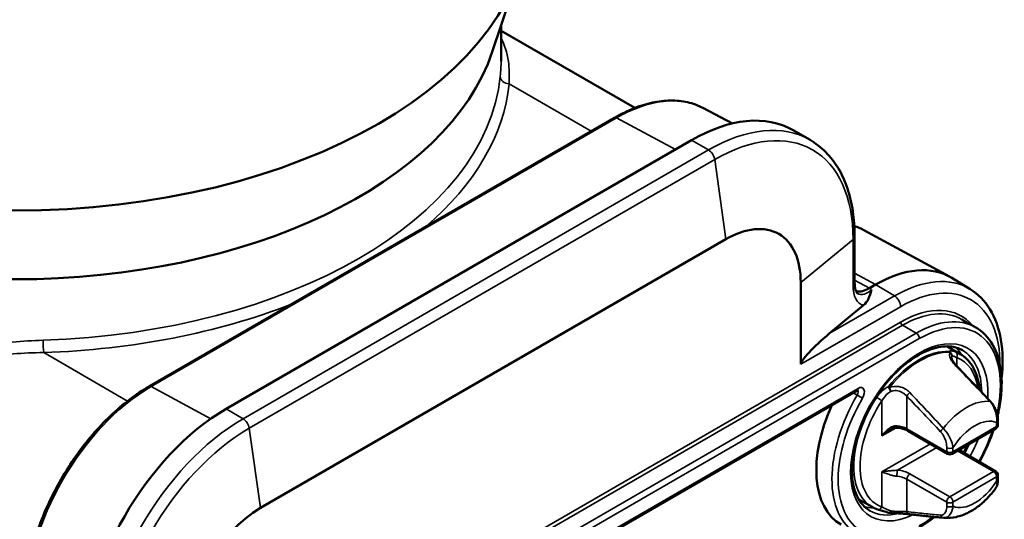
# Model space of a CAD drawing. Units: millimetres. Extents: x -380 to 2100, y -858 to 1485.
# Drawn here: x 1235 to 1347, y 854 to 911 of the extents above; entities that cross this region are included whole.
import ezdxf

# ---------------------------------------------------------------- set-up
doc = ezdxf.new("R2010")
doc.units = ezdxf.units.MM
doc.header["$LTSCALE"] = 5
doc.layers.add('Sichtbar (ISO)', color=7, linetype='Continuous', lineweight=50)
doc.layers.add('Sichtbar schmal (ISO)', color=7, linetype='Continuous', lineweight=35)

msp = doc.modelspace()

# ---------------------------------------------------------------- linework, layer by layer
at = {"layer": 'Sichtbar (ISO)'}
for p, q in [((1288.666, 907.13), (1291.759, 916.384)), ((1289.664, 910.116), (1289.664, 906.063)), ((1304.804, 900.762), (1289.664, 909.503)), ((1312.541, 900.768), (1315.902, 899.015)), ((1249.764, 869.198), (1302.515, 899.654)), ((1322.75, 898.253), (1324.674, 897.142)), ((1311.25, 897.114), (1258.5, 866.658)), ((1329.731, 881.041), (1329.731, 886.205)), ((1330.79, 886.925), (1340.483, 881.656)), ((1262.389, 855.432), (1315.139, 885.887)), ((1323.624, 880.988), (1323.624, 871.71)), ((1331.402, 880.335), (1332.11, 880.743)), ((1342.839, 880.223), (1340.735, 881.511)), ((1330.731, 878.406), (1326.858, 875.193)), ((1341.9, 876.798), (1343.456, 875.9)), ((1341.706, 872.869), (1340.292, 873.686)), ((1330.028, 868.757), (1250.307, 822.731)), ((1345.974, 864.862), (1345.974, 865.319)), ((1340.274, 861.571), (1335.749, 864.184)), ((1340.774, 861.571), (1345.724, 864.429)), ((1345.724, 859.58), (1341.524, 862.004)), ((1345.974, 858.689), (1345.974, 859.147)), ((1331.706, 855.549), (1330.292, 856.365)), ((1339.856, 854.312), (1339.369, 854.357))]:
    msp.add_line(p, q, dxfattribs=at)
for centre, start, end in [((1345.474, 864.862), 300, 0), ((1340.524, 862.004), 240, 300), ((1345.474, 859.147), 0, 60), ((1333.726, 855.377), 254.93485, 265.53068)]:
    msp.add_arc(centre, 0.5, start, end, dxfattribs=at)
for centre, major_axis, ratio, start_param, end_param in [((1234.564, 922.756), (58.25, 0), 0.5773503, 3.1415927, 6.2831853), ((1234.564, 913.157), (55.1, 0), 0.5773503, 3.3322137, 6.0925643), ((1311.25, 878.334), (11.5, 19.919), 0.5773503, 0, 0.7853982), ((1315.139, 876.089), (6, 10.392), 0.5773503, 5.4977871, 7.0685835), ((1332.11, 866.862), (8.5, 14.722), 0.5773503, 6.268373, 7.0685835), ((1331.402, 883.601), (-2, -3.465), 0.5773502, 0.2290387, 0.7851788), ((1326.927, 874.433), (-3.278, -2.803), 0.1449686, 4.609987, 6.1598394), ((1258.5, 847.879), (-11.5, -19.919), 0.5773503, 3.9269908, 5.4977871), ((1334.938, 865.229), (-6.75, -11.691), 0.5773503, 4.8824286, 6.2831853), ((1262.389, 845.634), (6, 10.392), 0.5773503, 0.7853982, 2.3561945)]:
    msp.add_ellipse(centre, major_axis=major_axis, ratio=ratio, start_param=start_param, end_param=end_param, dxfattribs=at)
for points, knots in [([(1302.515, 899.654), (1303.236, 900.07), (1303.959, 900.424), (1305.395, 900.999), (1306.108, 901.22), (1307.508, 901.52), (1308.195, 901.6), (1309.528, 901.614), (1310.174, 901.548), (1311.407, 901.268), (1311.994, 901.054), (1312.541, 900.768)], [4.71238898, 4.71238898, 4.71238898, 4.71238898, 4.86452957, 4.86452957, 5.01667016, 5.01667016, 5.16881074, 5.16881074, 5.32095133, 5.32095133, 5.47309192, 5.47309192, 5.47309192, 5.47309192]), ([(1329.731, 886.205), (1329.731, 887.191), (1329.663, 888.143), (1329.393, 889.96), (1329.189, 890.824), (1328.645, 892.445), (1328.304, 893.2), (1327.487, 894.58), (1327.01, 895.205), (1325.931, 896.297), (1325.329, 896.764), (1324.674, 897.142)], [0, 0, 0, 0, 0.15707963, 0.15707963, 0.31415927, 0.31415927, 0.4712389, 0.4712389, 0.62831853, 0.62831853, 0.78539816, 0.78539816, 0.78539816, 0.78539816]), ([(1329.731, 881.041), (1329.731, 880.866), (1329.74, 880.705), (1329.776, 880.417), (1329.801, 880.289), (1329.862, 880.074), (1329.897, 879.986), (1329.965, 879.853), (1329.997, 879.808), (1330.048, 879.75), (1330.066, 879.738), (1330.078, 879.73)], [-0.11821657, -0.11821657, -0.11821657, -0.11821657, 0.03681208, 0.03681208, 0.19184072, 0.19184072, 0.34686937, 0.34686937, 0.50189801, 0.50189801, 0.65692666, 0.65692666, 0.65692666, 0.65692666]), ([(1331.657, 880.181), (1331.657, 880.179), (1331.656, 880.177), (1331.557, 879.803), (1331.453, 879.424), (1331.156, 878.867), (1330.989, 878.62), (1330.731, 878.406)], [-0.00109373, -0.00109373, -0.00109373, -0.00109373, 0, 0, 0.19231928, 0.19231928, 0.307324, 0.307324, 0.307324, 0.307324]), ([(1342.839, 880.223), (1343.732, 879.676), (1344.485, 878.904), (1345.675, 876.973), (1346.091, 875.793), (1346.539, 873.151), (1346.558, 871.68), (1346.382, 870.143)], [5.51259946, 5.51259946, 5.51259946, 5.51259946, 5.79986134, 5.79986134, 6.1068081, 6.1068081, 6.42378195, 6.42378195, 6.42378195, 6.42378195]), ([(1345.93, 865.839), (1345.975, 866.026), (1346.017, 866.212), (1346.329, 867.699), (1346.442, 868.964), (1346.324, 871.301), (1346.094, 872.373), (1345.301, 874.192), (1344.743, 874.946), (1343.858, 875.648), (1343.661, 875.782), (1343.456, 875.9)], [5.96742, 5.96742, 5.96742, 5.96742, 6.0138581, 6.0138581, 6.3396398, 6.3396398, 6.6656997, 6.6656997, 6.9835492, 6.9835492, 7.0685835, 7.0685835, 7.0685835, 7.0685835]), ([(1331.456, 855.116), (1330.894, 855.44), (1330.429, 855.937), (1329.766, 857.219), (1329.554, 857.975), (1329.388, 859.667), (1329.426, 860.593), (1329.744, 862.541), (1330.026, 863.563), (1330.808, 865.598), (1331.309, 866.611), (1332.482, 868.521), (1333.153, 869.417), (1334.592, 870.999), (1335.36, 871.684), (1336.906, 872.775), (1337.684, 873.181), (1339.167, 873.688), (1339.871, 873.787), (1341.041, 873.697), (1341.528, 873.549), (1341.956, 873.302)], [2.3561945, 2.3561945, 2.3561945, 2.3561945, 2.7106798, 2.7106798, 3.0350193, 3.0350193, 3.3473025, 3.3473025, 3.6598887, 3.6598887, 3.9738076, 3.9738076, 4.2881225, 4.2881225, 4.6017131, 4.6017131, 4.913883, 4.913883, 5.2274442, 5.2274442, 5.4977871, 5.4977871, 5.4977871, 5.4977871]), ([(1341.706, 872.869), (1342.24, 872.56), (1342.694, 872.115), (1343.411, 870.992), (1343.663, 870.303), (1343.843, 869.301), (1343.875, 869.055), (1343.895, 868.802)], [0.78539816, 0.78539816, 0.78539816, 0.78539816, 1.07703362, 1.07703362, 1.38519114, 1.38519114, 1.48172206, 1.48172206, 1.48172206, 1.48172206]), ([(1341.308, 871.503), (1341.229, 871.585), (1341.156, 871.667), (1341.025, 871.829), (1340.967, 871.909), (1340.868, 872.062), (1340.828, 872.135), (1340.766, 872.267), (1340.745, 872.326), (1340.72, 872.422), (1340.716, 872.457), (1340.716, 872.476)], [0, 0, 0, 0, 0.04028035, 0.04028035, 0.0805607, 0.0805607, 0.12084106, 0.12084106, 0.16112141, 0.16112141, 0.20140176, 0.20140176, 0.20140176, 0.20140176]), ([(1345.141, 867.48), (1344.887, 867.752), (1344.632, 868.023), (1344.122, 868.563), (1343.867, 868.832), (1343.356, 869.369), (1343.101, 869.637), (1342.589, 870.172), (1342.333, 870.439), (1341.821, 870.972), (1341.565, 871.238), (1341.308, 871.503)], [0, 0, 0, 0, 0.11696702, 0.11696702, 0.23393404, 0.23393404, 0.35090107, 0.35090107, 0.46786809, 0.46786809, 0.58483511, 0.58483511, 0.58483511, 0.58483511]), ([(1235.669, 844.784), (1235.669, 846.504), (1235.904, 848.348), (1236.817, 852.118), (1237.494, 854.043), (1239.224, 857.792), (1240.277, 859.615), (1242.658, 862.988), (1243.987, 864.537), (1246.795, 867.212), (1248.275, 868.339), (1249.764, 869.198)], [3.1415927, 3.1415927, 3.1415927, 3.1415927, 3.4557519, 3.4557519, 3.7699112, 3.7699112, 4.0840704, 4.0840704, 4.3982297, 4.3982297, 4.712389, 4.712389, 4.712389, 4.712389]), ([(1330.098, 868.787), (1330.098, 868.787), (1330.097, 868.787), (1330.091, 868.786), (1330.083, 868.784), (1330.06, 868.774), (1330.045, 868.767), (1330.028, 868.757)], [1.19030781, 1.19030781, 1.19030781, 1.19030781, 1.25663706, 1.25663706, 1.41371669, 1.41371669, 1.57079633, 1.57079633, 1.57079633, 1.57079633]), ([(1345.974, 865.319), (1345.974, 865.458), (1345.964, 865.6), (1345.923, 865.892), (1345.892, 866.042), (1345.807, 866.343), (1345.753, 866.494), (1345.62, 866.794), (1345.541, 866.941), (1345.359, 867.224), (1345.255, 867.358), (1345.141, 867.48)], [0, 0, 0, 0, 0.04228738, 0.04228738, 0.08457476, 0.08457476, 0.12686215, 0.12686215, 0.16914953, 0.16914953, 0.21143691, 0.21143691, 0.21143691, 0.21143691]), ([(1334.543, 864.527), (1334.497, 864.531), (1334.448, 864.531), (1334.346, 864.523), (1334.294, 864.515), (1334.187, 864.491), (1334.133, 864.476), (1334.024, 864.438), (1333.969, 864.416), (1333.859, 864.365), (1333.805, 864.336), (1333.75, 864.305)], [0, 0, 0, 0, 0.02275532, 0.02275532, 0.04551065, 0.04551065, 0.06826597, 0.06826597, 0.09102129, 0.09102129, 0.11377661, 0.11377661, 0.11377661, 0.11377661]), ([(1334.543, 864.527), (1334.637, 864.519), (1334.73, 864.508), (1334.911, 864.479), (1334.999, 864.461), (1335.17, 864.42), (1335.252, 864.396), (1335.409, 864.343), (1335.484, 864.314), (1335.624, 864.252), (1335.689, 864.219), (1335.749, 864.184)], [0.92729522, 0.92729522, 0.92729522, 0.92729522, 1.05599544, 1.05599544, 1.18469566, 1.18469566, 1.31339588, 1.31339588, 1.44209611, 1.44209611, 1.57079633, 1.57079633, 1.57079633, 1.57079633]), ([(1343.884, 860.642), (1344.211, 861.238), (1344.511, 861.848), (1345.045, 863.068), (1345.28, 863.679), (1345.483, 864.29)], [5.53542166, 5.53542166, 5.53542166, 5.53542166, 5.68900656, 5.68900656, 5.83967903, 5.83967903, 5.83967903, 5.83967903]), ([(1345.677, 857.609), (1345.724, 857.674), (1345.764, 857.742), (1345.832, 857.881), (1345.859, 857.952), (1345.904, 858.096), (1345.922, 858.169), (1345.949, 858.316), (1345.959, 858.39), (1345.971, 858.539), (1345.974, 858.614), (1345.974, 858.689)], [0.09627289, 0.09627289, 0.09627289, 0.09627289, 0.11930552, 0.11930552, 0.14233815, 0.14233815, 0.16537078, 0.16537078, 0.18840341, 0.18840341, 0.21143604, 0.21143604, 0.21143604, 0.21143604]), ([(1345.677, 857.609), (1345.39, 857.219), (1345.079, 856.85), (1344.417, 856.169), (1344.065, 855.857), (1343.323, 855.302), (1342.934, 855.059), (1342.117, 854.66), (1341.69, 854.503), (1340.796, 854.308), (1340.328, 854.269), (1339.856, 854.312)], [2.545766, 2.545766, 2.545766, 2.545766, 2.7699519, 2.7699519, 2.9941378, 2.9941378, 3.2183238, 3.2183238, 3.4425097, 3.4425097, 3.6666956, 3.6666956, 3.6666956, 3.6666956]), ([(1332.292, 855.276), (1332.252, 855.29), (1332.211, 855.306), (1332.131, 855.338), (1332.091, 855.355), (1332.012, 855.39), (1331.973, 855.408), (1331.895, 855.446), (1331.857, 855.466), (1331.781, 855.506), (1331.743, 855.527), (1331.706, 855.549)], [3.82518071, 3.82518071, 3.82518071, 3.82518071, 3.84554273, 3.84554273, 3.86590475, 3.86590475, 3.88626678, 3.88626678, 3.9066288, 3.9066288, 3.92699082, 3.92699082, 3.92699082, 3.92699082]), ([(1333.596, 854.894), (1333.494, 854.922), (1333.394, 854.949), (1333.201, 855.001), (1333.106, 855.026), (1332.925, 855.077), (1332.837, 855.101), (1332.669, 855.151), (1332.589, 855.176), (1332.435, 855.225), (1332.362, 855.25), (1332.292, 855.276)], [0.30403395, 0.30403395, 0.30403395, 0.30403395, 0.33864741, 0.33864741, 0.37326087, 0.37326087, 0.40787432, 0.40787432, 0.44248778, 0.44248778, 0.47710124, 0.47710124, 0.47710124, 0.47710124]), ([(1335.94, 854.724), (1335.835, 854.736), (1335.717, 854.748), (1335.459, 854.771), (1335.319, 854.782), (1335.02, 854.801), (1334.862, 854.81), (1334.534, 854.827), (1334.364, 854.836), (1334.024, 854.855), (1333.853, 854.866), (1333.687, 854.879)], [0, 0, 0, 0, 0.05056727, 0.05056727, 0.10113454, 0.10113454, 0.15170182, 0.15170182, 0.20226909, 0.20226909, 0.25283636, 0.25283636, 0.25283636, 0.25283636]), ([(1339.369, 854.357), (1339.141, 854.378), (1338.913, 854.4), (1338.456, 854.445), (1338.228, 854.468), (1337.771, 854.516), (1337.542, 854.541), (1337.084, 854.591), (1336.856, 854.617), (1336.398, 854.67), (1336.169, 854.697), (1335.94, 854.724)], [0.06324919, 0.06324919, 0.06324919, 0.06324919, 0.16756638, 0.16756638, 0.27188356, 0.27188356, 0.37620074, 0.37620074, 0.48051793, 0.48051793, 0.58483511, 0.58483511, 0.58483511, 0.58483511])]:
    msp.add_open_spline(points, degree=3, knots=knots, dxfattribs=at)
for points in [[(1329.697, 887.385), (1330.078, 887.267), (1330.444, 887.113), (1330.79, 886.925)], [(1340.174, 873.75), (1340.214, 873.73), (1340.253, 873.708), (1340.292, 873.686)], [(1342.622, 862.638), (1342.47, 862.306), (1342.307, 861.977), (1342.132, 861.653)], [(1330.292, 856.365), (1330.253, 856.387), (1330.215, 856.41), (1330.177, 856.434)], [(1336.956, 853.161), (1337.569, 853.515), (1338.178, 853.935), (1338.774, 854.413)]]:
    msp.add_open_spline(points, degree=3, dxfattribs=at)
at = {"layer": 'Sichtbar schmal (ISO)'}
for p, q in [((1299.874, 898.129), (1290.57, 903.501)), ((1250.002, 869.181), (1302.752, 899.636)), ((1309.418, 896.056), (1302.752, 899.636)), ((1311.25, 897.114), (1313.174, 896.003)), ((1313.174, 896.003), (1260.424, 865.547)), ((1261.12, 864.471), (1313.871, 894.926)), ((1315.139, 885.887), (1313.871, 894.926)), ((1329.55, 885.874), (1323.624, 880.988)), ((1329.55, 885.874), (1329.55, 880.709)), ((1329.731, 882.059), (1332.11, 880.743)), ((1329.731, 881.26), (1331.402, 880.335)), ((1332.11, 880.743), (1334.246, 879.458)), ((1334.246, 879.458), (1326.858, 875.193)), ((1331.657, 880.181), (1331.402, 880.335)), ((1323.624, 871.71), (1334.938, 878.242)), ((1334.938, 876.497), (1242.59, 823.18)), ((1242.802, 822.812), (1335.15, 876.13)), ((1335.15, 876.13), (1336.706, 875.232)), ((1336.706, 875.232), (1244.358, 821.914)), ((1244.711, 821.302), (1337.059, 874.619)), ((1247.334, 867.553), (1237.819, 873.046)), ((1341.302, 871.51), (1341.302, 872.468)), ((1330.131, 868.986), (1249.61, 822.497)), ((1256.764, 865.549), (1250.002, 869.181)), ((1329.565, 868.49), (1330.025, 868.225)), ((1332.817, 867.569), (1332.817, 863.596)), ((1335.645, 864.413), (1335.645, 868.094)), ((1258.5, 866.658), (1260.424, 865.547)), ((1345.827, 865.115), (1345.827, 864.658)), ((1261.12, 864.471), (1262.389, 855.432)), ((1332.817, 863.596), (1334.432, 864.529)), ((1340.171, 861.8), (1335.645, 864.413)), ((1345.827, 864.658), (1340.878, 861.8)), ((1338.327, 862.695), (1332.817, 859.514)), ((1334.584, 859.718), (1339.034, 862.287)), ((1340.171, 862.257), (1340.171, 861.8)), ((1340.878, 861.8), (1340.878, 862.257)), ((1341.378, 861.92), (1345.474, 859.555)), ((1332.817, 859.514), (1332.817, 855.541)), ((1340.524, 856.697), (1335.999, 859.31)), ((1345.474, 859.555), (1340.524, 856.697)), ((1335.645, 858.697), (1340.171, 856.085)), ((1335.645, 855.016), (1335.645, 858.697)), ((1340.878, 856.085), (1345.827, 858.942)), ((1345.827, 858.942), (1345.827, 858.485)), ((1340.171, 856.085), (1340.171, 855.628)), ((1340.878, 855.628), (1340.878, 856.085))]:
    msp.add_line(p, q, dxfattribs=at)
for centre, major_axis, ratio, start_param, end_param in [((1234.564, 906.197), (55.1, 0), 0.5773503, 4.7704485, 6.2251258), ((1290.57, 904.318), (-0.995, 0.1), 0.8151208, 0.0818789, 1.6526752), ((1234.564, 905.381), (56.1, 0), 0.5773503, 5.6904297, 6.2251258), ((1302.752, 883.24), (10.04, 17.39), 0.5773503, 0.0246952, 0.7853982), ((1302.765, 899.221), (-0.25, 0.433), 0.5773503, 5.5326937, 6.2831853), ((1313.174, 877.223), (11.5, 19.919), 0.5773503, 0, 0.7853982), ((1313.871, 876.821), (11.087, 19.203), 0.5773503, 5.4977871, 7.0685835), ((1313.174, 895.186), (-0.5, 0.866), 0.5773503, 4.1015237, 5.4977871), ((1322.556, 872.378), (8.358, 14.477), 0.5773503, 0.0148123, 0.1366827), ((1328.731, 886.205), (1, 0), 0.5773503, 5.6723201, 6.2831853), ((1334.246, 865.629), (8.468, 14.668), 0.5773503, 6.268373, 7.0685835), ((1328.731, 881.041), (1, 0), 0.5773503, 5.6723201, 6.2831853), ((1332.462, 883.126), (-1.933, -4.658), 0.4675574, 5.4383894, 6.3725912), ((1331.643, 883.457), (1.436, 3.789), 0.4416659, 3.0616716, 3.8573247), ((1334.231, 878.65), (-0.5, 0.866), 0.5773503, 3.9269908, 5.4768432), ((1334.938, 865.229), (7.968, 13.802), 0.5773503, 5.4881533, 7.0685835), ((1234.564, 905.381), (56.1, 0), 0.5773503, 4.7704485, 5.3051446), ((1334.938, 865.229), (6.9, 11.951), 0.5773503, 6.0742913, 7.0685835), ((1335.15, 865.107), (6.75, 11.691), 0.5773503, 0, 0.7853982), ((1335.15, 876.375), (-0.15, 0.26), 0.5773503, 0.7853982, 2.3561945), ((1336.706, 864.209), (6.75, 11.691), 0.5773503, 0, 0.7853982), ((1337.059, 864.005), (6.5, 11.258), 0.5773503, 5.2110096, 7.0685835), ((1337.059, 864.005), (5.5, 9.526), 0.5773503, 5.4245518, 10.1241989), ((1336.706, 874.823), (-0.25, 0.433), 0.5773503, 3.9269908, 5.4977871), ((1237.819, 873.862), (-0.034, 0.999), 0.0473787, 0.9545214, 2.5253177), ((1336.997, 864.041), (5, 8.66), 0.5773503, 0.2768812, 1.2939151), ((1337.118, 863.971), (4.985, 8.634), 0.5773503, 0.2768812, 1.2939151), ((1335.292, 865.025), (5, 8.66), 0.5773503, 0, 0.0232674), ((1340.268, 872.704), (0.033, 0.499), 0.7853984, 5.5652308, 5.9142967), ((1340.268, 872.704), (-0.338, 0.368), 0.9686589, 3.8669527, 5.1667327), ((1340.268, 872.704), (-0.44, 0.238), 0.9110939, 3.5528629, 4.5564937), ((1340.948, 872.672), (0.171, 0.47), 0.8122686, 4.5696341, 6.1404304), ((1336.706, 864.209), (5, 8.66), 0.5773503, 0, 0.1018101), ((1335.292, 865.025), (5.25, 9.093), 0.5773503, 5.9711295, 6.1447251), ((1336.706, 864.209), (5.25, 9.093), 0.5773503, 5.5046261, 6.2831853), ((1337.059, 864.005), (4.75, 8.227), 0.5773503, 5.6490209, 6.3849954), ((1340.948, 871.156), (0.36, 0.347), 0.323439, 0, 0.5287426), ((1250.002, 852.785), (10.04, 17.39), 0.5773503, 0.7853982, 2.3561945), ((1250.014, 868.765), (-0.25, 0.433), 0.5773503, 5.5326937, 6.2831853), ((1336.706, 864.209), (-6.75, -11.691), 0.5773503, 4.7021842, 6.2831853), ((1329.778, 868.374), (0.25, 0.433), 0.5773503, 4.7021842, 6.1152796), ((1330.272, 868.076), (0.432, -0.253), 0.008332, 0.6155043, 2.1863006), ((1329.778, 869.19), (0.25, -0.433), 0.5773503, 0, 0.7853982), ((1330.131, 868.17), (0.5, 0.866), 0.5773503, 4.7021842, 7.0685835), ((1333.726, 868.928), (0.387, -0.317), 0.2231951, 1.8556304, 2.2046963), ((1333.726, 868.928), (0.226, -0.446), 0.094301, 4.0506324, 5.3504124), ((1333.726, 868.928), (0.151, -0.477), 0.0275024, 0.9272913, 1.9309221), ((1335.999, 868.298), (0.36, 0.347), 0.323439, 1.3003597, 2.4853475), ((1337.059, 864.005), (-6.5, -11.258), 0.5773503, 4.7021842, 6.2933901), ((1336.706, 864.209), (-5, -8.66), 0.5773503, 4.6105789, 6.2831853), ((1337.059, 864.005), (-4.75, -8.227), 0.5773503, 4.6105789, 6.3849954), ((1332.463, 867.773), (-0.418, 0.275), 0.0829841, 3.7595218, 5.3303182), ((1342.422, 860.909), (3.62, 6.27), 0.5773503, 0.2420524, 1.328744), ((1344.776, 867.139), (0.365, 0.342), 0.3053954, 0, 0.4120704), ((1260.424, 846.768), (-11.5, -19.919), 0.5773503, 3.9269908, 5.4977871), ((1260.424, 864.731), (-0.5, 0.866), 0.5773503, 4.1015237, 5.4977871), ((1343.353, 860.371), (2.68, 4.642), 0.5773503, 0.0739192, 1.4968771), ((1345.474, 865.319), (0.5, 0), 0.5773503, 5.4977871, 6.2831853), ((1261.12, 846.366), (11.087, 19.203), 0.5773503, 0.7853982, 2.3561945), ((1334.584, 865.025), (-0.041, -0.498), 0.1154701, 5.3326385, 6.2831853), ((1334.231, 863.596), (-2, 0), 0.5773503, 3.9269908, 4.5704919), ((1335.999, 864.617), (-0.25, -0.433), 0.5773503, 5.4977871, 6.2831853), ((1339.826, 864.281), (0.365, 0.342), 0.3053954, 1.4266811, 2.4901721), ((1337.059, 864.005), (-6.5, -11.258), 0.5773503, 1.6092674, 1.9102437), ((1345.474, 864.862), (0.25, -0.433), 0.5773503, 0, 0.7853982), ((1345.474, 864.862), (0.5, 0), 0.5773503, 5.4977871, 6.2831853), ((1336.706, 864.209), (-5.25, -9.093), 0.5773503, 1.6184334, 1.7354644), ((1337.059, 864.005), (5.5, 9.526), 0.5773503, 4.7578592, 4.9629081), ((1340.524, 862.461), (0.5, 0), 0.5773503, 3.9269908, 5.4977871), ((1340.524, 862.004), (0.5, 0), 0.5773503, 3.9269908, 5.4977871), ((1340.524, 862.004), (-0.25, -0.433), 0.5773503, 5.4977871, 6.2831853), ((1340.524, 862.004), (0.25, -0.433), 0.5773503, 0, 0.7853982), ((1337.059, 864.005), (-4.75, -8.227), 0.5773503, 1.6234522, 1.724861), ((1334.584, 859.31), (0.041, 0.498), 0.1154701, 0.6202495, 2.1910458), ((1334.231, 858.289), (-2.5, 0), 0.5773503, 3.9269908, 4.5704919), ((1335.999, 858.902), (0.25, 0.433), 0.5773503, 0.7853982, 2.3561945), ((1345.474, 859.147), (0.25, 0.433), 0.5773503, 0, 0.7853982), ((1345.474, 859.147), (0.25, -0.433), 0.5773503, 0.7853982, 2.3561945), ((1334.231, 857.881), (2, 0), 0.5773503, 0.7853982, 1.4288993), ((1343.353, 860.371), (-2.68, -4.642), 0.5773503, 0.0739192, 1.4968771), ((1345.474, 859.147), (0.5, 0), 0.5773503, 5.4977871, 6.2831853), ((1345.474, 858.689), (0.5, 0), 0.5773503, 5.4977871, 6.2831853), ((1335.292, 865.025), (-5, -8.66), 0.5773503, 6.2599179, 6.2831853), ((1340.524, 856.289), (0.25, 0.433), 0.5773503, 0.7853982, 2.3561945), ((1340.524, 856.289), (-0.5, 0), 0.5773503, 0.7853982, 2.3561945), ((1340.524, 856.289), (-0.25, 0.433), 0.5773503, 3.9269908, 5.4977871), ((1335.292, 865.025), (-5.25, -9.093), 0.5773503, 0.1384602, 0.3120558), ((1336.706, 864.209), (-5.25, -9.093), 0.5773503, 0, 0.521657), ((1332.463, 855.745), (-0.171, -0.47), 0.8122686, 0, 1.4280414), ((1333.726, 855.377), (-0.13, -0.483), 0.3930777, 0, 1.054597), ((1333.726, 855.377), (-0.039, -0.498), 0.2932252, 0, 0.9907971), ((1335.999, 855.22), (-0.059, -0.497), 0.7497025, 5.2230392, 6.2831853), ((1340.524, 855.832), (0.5, 0), 0.5773503, 3.9269908, 5.4977871), ((1337.059, 864.005), (-6.5, -11.258), 0.5773503, 0.7853982, 0.9538734), ((1339.826, 854.818), (-0.043, -0.498), 0.757232, 5.1989356, 6.2624265), ((1342.422, 860.909), (-3.62, -6.27), 0.5773503, 0.2420524, 0.2602952)]:
    msp.add_ellipse(centre, major_axis=major_axis, ratio=ratio, start_param=start_param, end_param=end_param, dxfattribs=at)
for points, knots in [([(1290.57, 903.501), (1290.615, 904.436), (1290.588, 905.271), (1290.35, 907.068), (1290.069, 907.941), (1289.664, 908.662)], [0, 0, 0, 0, 0.5022324, 0.5022324, 1.2149046, 1.2149046, 1.2149046, 1.2149046]), ([(1237.761, 874.439), (1236.589, 874.399), (1235.413, 874.325), (1231.563, 873.994), (1228.92, 873.63), (1224.388, 872.867), (1222.461, 872.493), (1219.346, 871.817), (1218.12, 871.532), (1215.678, 870.915), (1214.465, 870.583), (1212.455, 869.964), (1211.637, 869.69), (1210.169, 869.129), (1209.511, 868.849), (1208.373, 868.265), (1207.881, 867.972), (1207.143, 867.398), (1206.869, 867.145), (1206.401, 866.562), (1206.206, 866.231), (1206, 865.579), (1205.953, 865.281), (1205.953, 864.967)], [-3.9881786, -3.9881786, -3.9881786, -3.9881786, -3.629309, -3.629309, -2.8054106, -2.8054106, -2.1662879, -2.1662879, -1.7347862, -1.7347862, -1.2825997, -1.2825997, -0.9554258, -0.9554258, -0.6721892, -0.6721892, -0.4347958, -0.4347958, -0.2761082, -0.2761082, -0.1156096, -0.1156096, 0, 0, 0, 0]), ([(1206.14, 864.881), (1206.14, 865.178), (1206.188, 865.457), (1206.396, 866.064), (1206.591, 866.37), (1207.063, 866.903), (1207.338, 867.133), (1208.08, 867.649), (1208.574, 867.909), (1209.717, 868.424), (1210.377, 868.667), (1211.849, 869.151), (1212.669, 869.386), (1214.68, 869.912), (1215.893, 870.191), (1218.331, 870.708), (1219.554, 870.946), (1222.658, 871.507), (1224.575, 871.816), (1229.075, 872.439), (1231.695, 872.731), (1235.501, 872.976), (1236.662, 873.027), (1237.819, 873.046)], [0, 0, 0, 0, 0.1156096, 0.1156096, 0.2761082, 0.2761082, 0.4347958, 0.4347958, 0.6721892, 0.6721892, 0.9554258, 0.9554258, 1.2825997, 1.2825997, 1.7347862, 1.7347862, 2.1662879, 2.1662879, 2.8054106, 2.8054106, 3.629309, 3.629309, 3.9881786, 3.9881786, 3.9881786, 3.9881786]), ([(1341.172, 873.118), (1340.952, 873.198), (1340.757, 873.234), (1340.541, 873.213), (1340.481, 873.193), (1340.44, 873.16)], [-0.47698422, -0.47698422, -0.47698422, -0.47698422, -0.36268774, -0.36268774, -0.3039466, -0.3039466, -0.3039466, -0.3039466]), ([(1340.55, 873.063), (1340.532, 873.032), (1340.517, 872.998), (1340.464, 872.811), (1340.491, 872.608), (1340.658, 872.213), (1340.769, 872.031), (1340.996, 871.737), (1341.095, 871.625), (1341.202, 871.515)], [-0.25283636, -0.25283636, -0.25283636, -0.25283636, -0.22753584, -0.22753584, -0.1264088, -0.1264088, -0.04861877, -0.04861877, 0, 0, 0, 0]), ([(1340.716, 872.476), (1340.716, 872.511), (1340.72, 872.543), (1340.734, 872.6), (1340.744, 872.625), (1340.757, 872.646)], [0.201401759, 0.201401759, 0.201401759, 0.201401759, 0.227535844, 0.227535844, 0.25283636, 0.25283636, 0.25283636, 0.25283636]), ([(1340.757, 872.646), (1340.786, 872.659), (1340.829, 872.66), (1340.988, 872.631), (1341.135, 872.568), (1341.302, 872.468)], [0.3039466, 0.3039466, 0.3039466, 0.3039466, 0.36268774, 0.36268774, 0.47698422, 0.47698422, 0.47698422, 0.47698422]), ([(1341.202, 871.515), (1341.848, 870.851), (1342.493, 870.186), (1343.782, 868.848), (1344.426, 868.175), (1345.069, 867.496)], [-0.58483511, -0.58483511, -0.58483511, -0.58483511, -0.29241756, -0.29241756, 0, 0, 0, 0]), ([(1333.554, 869.185), (1333.419, 869.113), (1333.289, 869.032), (1332.803, 868.679), (1332.487, 868.336), (1332.24, 867.961)], [0.30380564, 0.30380564, 0.30380564, 0.30380564, 0.34759789, 0.34759789, 0.47601083, 0.47601083, 0.47601083, 0.47601083]), ([(1332.817, 867.569), (1333.004, 867.898), (1333.246, 868.199), (1333.622, 868.51), (1333.723, 868.582), (1333.827, 868.645)], [-0.47601083, -0.47601083, -0.47601083, -0.47601083, -0.34759789, -0.34759789, -0.30380564, -0.30380564, -0.30380564, -0.30380564]), ([(1335.987, 868.503), (1335.882, 868.613), (1335.767, 868.713), (1335.44, 868.944), (1335.212, 869.056), (1334.65, 869.219), (1334.303, 869.239), (1333.872, 869.156), (1333.778, 869.131), (1333.685, 869.1)], [0, 0, 0, 0, 0.04796673, 0.04796673, 0.12471349, 0.12471349, 0.22448428, 0.22448428, 0.25284211, 0.25284211, 0.25284211, 0.25284211]), ([(1333.827, 868.645), (1333.899, 868.671), (1333.973, 868.692), (1334.31, 868.759), (1334.582, 868.736), (1335.026, 868.586), (1335.207, 868.485), (1335.468, 868.28), (1335.561, 868.191), (1335.645, 868.094)], [-0.25284211, -0.25284211, -0.25284211, -0.25284211, -0.22448428, -0.22448428, -0.12471349, -0.12471349, -0.04796673, -0.04796673, 0, 0, 0, 0]), ([(1339.775, 864.44), (1339.149, 865.129), (1338.52, 865.809), (1337.256, 867.162), (1336.622, 867.834), (1335.987, 868.503)], [-0.58483511, -0.58483511, -0.58483511, -0.58483511, -0.29241756, -0.29241756, 0, 0, 0, 0]), ([(1335.645, 868.094), (1336.286, 867.431), (1336.925, 866.765), (1338.202, 865.427), (1338.838, 864.754), (1339.473, 864.077)], [0, 0, 0, 0, 0.29241756, 0.29241756, 0.58483511, 0.58483511, 0.58483511, 0.58483511]), ([(1345.069, 867.496), (1345.425, 867.103), (1345.675, 866.561), (1345.848, 865.723), (1345.86, 865.404), (1345.827, 865.115)], [-0.21143691, -0.21143691, -0.21143691, -0.21143691, -0.08341827, -0.08341827, 0, 0, 0, 0]), ([(1334.514, 864.74), (1334.442, 864.745), (1334.37, 864.743), (1334.183, 864.717), (1334.071, 864.683), (1333.809, 864.571), (1333.662, 864.48), (1333.391, 864.27), (1333.263, 864.149), (1333.025, 863.886), (1332.915, 863.743), (1332.817, 863.596)], [0, 0, 0, 0, 0.02706367, 0.02706367, 0.07036554, 0.07036554, 0.13133879, 0.13133879, 0.19248826, 0.19248826, 0.25429664, 0.25429664, 0.25429664, 0.25429664]), ([(1332.817, 863.596), (1332.94, 863.713), (1333.071, 863.826), (1333.342, 864.039), (1333.482, 864.139), (1333.667, 864.255), (1333.708, 864.28), (1333.75, 864.305)], [-0.25429664, -0.25429664, -0.25429664, -0.25429664, -0.19248826, -0.19248826, -0.13133879, -0.13133879, -0.11377661, -0.11377661, -0.11377661, -0.11377661]), ([(1339.473, 864.077), (1339.53, 864.016), (1339.585, 863.949), (1339.719, 863.767), (1339.794, 863.646), (1339.942, 863.358), (1340.008, 863.189), (1340.121, 862.806), (1340.156, 862.592), (1340.169, 862.346), (1340.171, 862.302), (1340.171, 862.257)], [0, 0, 0, 0, 0.02643288, 0.02643288, 0.06872548, 0.06872548, 0.12370586, 0.12370586, 0.19518036, 0.19518036, 0.21143604, 0.21143604, 0.21143604, 0.21143604]), ([(1340.878, 862.257), (1340.871, 862.306), (1340.864, 862.357), (1340.813, 862.634), (1340.741, 862.882), (1340.552, 863.34), (1340.448, 863.545), (1340.229, 863.899), (1340.122, 864.05), (1339.932, 864.278), (1339.855, 864.362), (1339.775, 864.44)], [-0.21143604, -0.21143604, -0.21143604, -0.21143604, -0.19518036, -0.19518036, -0.12370586, -0.12370586, -0.06872548, -0.06872548, -0.02643288, -0.02643288, 0, 0, 0, 0]), ([(1334.584, 859.718), (1334.505, 859.709), (1334.423, 859.701), (1334.208, 859.683), (1334.075, 859.673), (1333.773, 859.648), (1333.607, 859.632), (1333.224, 859.588), (1333.011, 859.555), (1332.817, 859.514)], [-0.25363168, -0.25363168, -0.25363168, -0.25363168, -0.22009066, -0.22009066, -0.16642503, -0.16642503, -0.09665971, -0.09665971, 0.00066496, 0.00066496, 0.00066496, 0.00066496]), ([(1332.817, 859.514), (1332.972, 859.462), (1333.155, 859.394), (1333.507, 859.27), (1333.666, 859.216), (1333.968, 859.126), (1334.105, 859.09), (1334.335, 859.045), (1334.425, 859.031), (1334.514, 859.024)], [-0.00066496, -0.00066496, -0.00066496, -0.00066496, 0.09665971, 0.09665971, 0.16642503, 0.16642503, 0.22009066, 0.22009066, 0.25363168, 0.25363168, 0.25363168, 0.25363168]), ([(1345.827, 858.485), (1345.834, 858.436), (1345.838, 858.388), (1345.854, 858.131), (1345.832, 857.937), (1345.744, 857.715), (1345.714, 857.659), (1345.677, 857.609)], [-0.21143604, -0.21143604, -0.21143604, -0.21143604, -0.19518036, -0.19518036, -0.12370586, -0.12370586, -0.09627289, -0.09627289, -0.09627289, -0.09627289]), ([(1333.827, 855.094), (1333.687, 855.146), (1333.555, 855.196), (1333.19, 855.344), (1332.984, 855.441), (1332.817, 855.541)], [0.30403395, 0.30403395, 0.30403395, 0.30403395, 0.36280476, 0.36280476, 0.47710124, 0.47710124, 0.47710124, 0.47710124]), ([(1335.645, 855.016), (1335.56, 855.017), (1335.466, 855.017), (1335.201, 855.02), (1335.017, 855.023), (1334.565, 855.035), (1334.289, 855.047), (1333.957, 855.079), (1333.892, 855.086), (1333.827, 855.094)], [0, 0, 0, 0, 0.04861877, 0.04861877, 0.1264088, 0.1264088, 0.22753584, 0.22753584, 0.25283636, 0.25283636, 0.25283636, 0.25283636]), ([(1339.473, 854.614), (1338.838, 854.669), (1338.202, 854.732), (1336.925, 854.867), (1336.286, 854.94), (1335.645, 855.016)], [0, 0, 0, 0, 0.29241756, 0.29241756, 0.58483511, 0.58483511, 0.58483511, 0.58483511]), ([(1340.171, 855.628), (1340.171, 855.401), (1340.139, 855.191), (1339.96, 854.757), (1339.75, 854.59), (1339.473, 854.614)], [0, 0, 0, 0, 0.08341827, 0.08341827, 0.21143691, 0.21143691, 0.21143691, 0.21143691]), ([(1339.775, 854.321), (1340.159, 854.287), (1340.469, 854.506), (1340.773, 855.068), (1340.845, 855.338), (1340.878, 855.628)], [-0.21143691, -0.21143691, -0.21143691, -0.21143691, -0.08341827, -0.08341827, 0, 0, 0, 0])]:
    msp.add_open_spline(points, degree=3, knots=knots, dxfattribs=at)
for points in [[(1289.664, 906.063), (1289.664, 905.536), (1289.633, 904.967), (1289.571, 904.351)], [(1339.369, 854.357), (1339.504, 854.344), (1339.64, 854.332), (1339.775, 854.321)]]:
    msp.add_open_spline(points, degree=3, dxfattribs=at)

doc.saveas('drawing.dxf')
